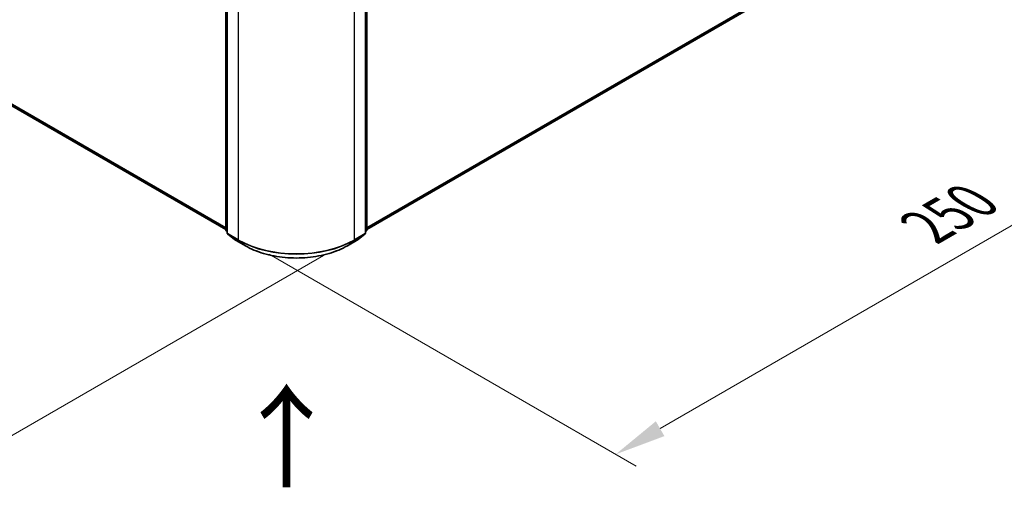
# Model space of a CAD drawing. Units: millimetres. Extents: x 0 to 6958, y 0 to 1546.
# Drawn here: x 43 to 75, y 91 to 106 of the extents above; entities that cross this region are included whole.
import ezdxf

# ---------------------------------------------------------------- set-up
doc = ezdxf.new("R2010")
doc.units = ezdxf.units.MM
doc.header["$LTSCALE"] = 0.666667
doc.layers.get('Defpoints').update_dxf_attribs({"lineweight": 25})
for name, color, linetype, lineweight in [('Dimension (ISO)', 7, 'Continuous', 18), ('Symbol (ISO)', 7, 'Continuous', 18), ('Visible (ISO)', 7, 'Continuous', 35), ('Visible Narrow (ISO)', 7, 'Continuous', 25)]:
    doc.layers.add(name, color=color, linetype=linetype, lineweight=lineweight)
doc.styles.add('Note Text (TK)', font='MS PGothic.ttf')
doc.dimstyles.new('Default - Method 1b (TK)', dxfattribs={"dimscale": 0.666667, "dimtxt": 2.5, "dimasz": 2.5, "dimexe": 1, "dimexo": 1.5, "dimgap": 1, "dimtad": 1, "dimtoh": 1, "dimrnd": 1e-08, "dimdsep": 46, "dimtxsty": 'Note Text (TK)', "dimcen": 0.09, "dimdle": 5, "dimclrd": 100, "dimclre": 100, "dimclrt": 7, "dimadec": 1, "dimazin": 1, "dimtfac": 1, "dimtmove": 0, "dimatfit": 3, "dimfxl": 1, "dimtolj": 1, "dimlwd": -1, "dimlwe": -1, "dimarcsym": 0})

# ---------------------------------------------------------------- blocks, each defined once
blk = doc.blocks.new('*D16')
at = {"layer": 'Defpoints', "color": 0}
for p in [(19.649, 118.839), (7.393, 111.762), (53.59, 99.243)]:
    blk.add_point(p, dxfattribs=at)
at = {"layer": 'Dimension (ISO)', "color": 100}
for p, q in [((18.649, 118.261), (6.726, 111.377)), ((39.891, 93), (8.836, 110.929)), ((52.59, 98.665), (40.667, 91.782))]:
    blk.add_line(p, q, dxfattribs=at)
for points in [[(8.975, 111.17), (8.697, 110.688), (7.393, 111.762)], [(40.029, 93.24), (39.752, 92.759), (41.334, 92.166)]]:
    blk.add_solid(points, dxfattribs=at)
at = {"layer": 'Dimension (ISO)', "color": 7, "insert": (23.71, 103.896), "char_height": 1.66667, "attachment_point": 4, "rotation": 330, "style": 'Note Text (TK)'}
blk.add_mtext('\\A1;{\\Q30.000;\\W0.816;\\H0.816x;360}', dxfattribs=at)
blk = doc.blocks.new('*D17')
at = {"layer": 'Defpoints', "color": 0}
for p in [(73.389, 112.897), (49.819, 99.289), (62.076, 92.213)]:
    blk.add_point(p, dxfattribs=at)
at = {"layer": 'Dimension (ISO)', "color": 100}
for p, q in [((74.389, 112.32), (86.313, 105.436)), ((84.203, 104.988), (63.519, 93.046)), ((50.819, 98.712), (62.742, 91.828))]:
    blk.add_line(p, q, dxfattribs=at)
for points in [[(84.064, 105.228), (84.341, 104.747), (85.646, 105.821)], [(63.38, 93.286), (63.658, 92.805), (62.076, 92.213)]]:
    blk.add_solid(points, dxfattribs=at)
at = {"layer": 'Dimension (ISO)', "color": 7, "insert": (72.164, 99.592), "char_height": 1.66667, "attachment_point": 4, "rotation": 30, "style": 'Note Text (TK)'}
blk.add_mtext('\\A1;{\\Q-30.000;\\W0.816;\\H0.816x;250}', dxfattribs=at)

msp = doc.modelspace()

# ---------------------------------------------------------------- linework, layer by layer
at = {"layer": 'Visible (ISO)'}
for p, q in [((20.4439, 116.2351), (49.4115, 99.5107)), ((53.9981, 99.5107), (72.5948, 110.2475)), ((49.4115, 99.4956), (49.4115, 108.3596)), ((49.4586, 108.2976), (49.4586, 99.3942)), ((53.951, 99.3942), (53.951, 108.2976)), ((53.9981, 108.3596), (53.9981, 99.4956)), ((49.4586, 99.4384), (49.4263, 99.4645)), ((53.9833, 99.4645), (53.951, 99.4384)), ((49.4735, 99.3631), (49.6942, 99.1848)), ((49.6993, 99.1812), (50.0481, 98.9798)), ((53.3615, 98.9798), (53.7103, 99.1812)), ((53.7155, 99.1848), (53.9361, 99.3631))]:
    msp.add_line(p, q, dxfattribs=at)
for centre, start, end in [((49.4515, 99.4956), 180, 231.05172), ((53.9581, 99.4956), 308.94828, 0), ((49.4986, 99.3942), 180, 231.05172), ((49.7193, 99.2159), 231.05172, 240), ((53.6903, 99.2159), 300, 308.94828), ((53.911, 99.3942), 308.94828, 0)]:
    msp.add_arc(centre, 0.04, start, end, dxfattribs=at)
msp.add_open_spline([(50.0481, 98.9798), (50.2227, 98.8791), (50.4241, 98.7947), (50.8614, 98.666), (51.0972, 98.6218), (51.5809, 98.5776), (51.8287, 98.5776), (52.3124, 98.6218), (52.5482, 98.666), (52.9856, 98.7947), (53.1869, 98.8791), (53.3615, 98.9798)], degree=3, knots=[1.5707963, 1.5707963, 1.5707963, 1.5707963, 1.8849556, 1.8849556, 2.1991149, 2.1991149, 2.5132741, 2.5132741, 2.8274334, 2.8274334, 3.1415927, 3.1415927, 3.1415927, 3.1415927], dxfattribs=at)
at = {"layer": 'Visible Narrow (ISO)'}
for p, q in [((20.215, 116.4318), (49.4115, 99.5752)), ((20.2215, 116.4147), (49.4115, 99.5618)), ((20.4422, 116.2363), (49.4115, 99.5109)), ((53.9981, 99.5752), (72.8237, 110.4441)), ((53.9981, 99.5618), (72.8172, 110.427)), ((53.9981, 99.5109), (72.5965, 110.2487)), ((49.4232, 99.4793), (49.4232, 108.3432)), ((49.4703, 99.3779), (49.4703, 108.2813)), ((53.9393, 108.2813), (53.9393, 99.3779)), ((53.9864, 108.3432), (53.9864, 99.4793)), ((49.8192, 108.0799), (49.8192, 99.1765)), ((53.5904, 99.1765), (53.5904, 108.0799)), ((49.4586, 99.4588), (49.4232, 99.4793)), ((49.4586, 99.4388), (49.4298, 99.4621)), ((49.4298, 99.4621), (49.4586, 99.4455)), ((53.9864, 99.4793), (53.951, 99.4588)), ((53.9798, 99.4621), (53.951, 99.4388)), ((53.951, 99.4455), (53.9798, 99.4621)), ((49.8192, 99.1765), (49.4703, 99.3779)), ((49.6976, 99.1824), (49.4769, 99.3608)), ((49.4769, 99.3608), (49.8257, 99.1594)), ((50.0464, 98.981), (49.6976, 99.1824)), ((50.0464, 98.981), (49.8257, 99.1594)), ((53.712, 99.1824), (53.3632, 98.981)), ((53.3632, 98.981), (53.5839, 99.1594)), ((53.5839, 99.1594), (53.9327, 99.3608)), ((53.9393, 99.3779), (53.5904, 99.1765)), ((53.9327, 99.3608), (53.712, 99.1824))]:
    msp.add_line(p, q, dxfattribs=at)
for centre, major_axis, ratio, start_param, end_param in [((49.4515, 99.4956), (-0.04, 0), 0.5773503, 0, 0.7853982), ((49.4515, 99.4956), (-0.02, -0.0346), 0.5773503, 5.4977871, 6.1925254), ((49.4515, 99.4956), (-0.0251, -0.0311), 0.8131434, 0, 0.127344), ((53.9581, 99.4956), (0.02, -0.0346), 0.5773503, 0.0906599, 0.7853982), ((53.9581, 99.4956), (0.0251, -0.0311), 0.8131434, 6.1558413, 6.2831853), ((53.9581, 99.4956), (0.04, 0), 0.5773503, 5.4977871, 6.2831853), ((49.4986, 99.3942), (-0.04, 0), 0.5773503, 0, 0.7853982), ((49.4986, 99.3942), (-0.02, -0.0346), 0.5773503, 5.4977871, 6.1925254), ((49.4986, 99.3942), (-0.0251, -0.0311), 0.8131434, 0, 0.127344), ((49.7193, 99.2159), (-0.0251, -0.0311), 0.8131434, 0, 0.127344), ((49.7193, 99.2159), (-0.02, -0.0346), 0.5773503, 6.1925254, 6.2831853), ((49.8475, 99.1928), (-0.02, -0.0346), 0.5773503, 5.4977871, 6.1925254), ((51.7048, 100.2652), (-2.6667, 0), 0.5773503, 0.7853982, 2.3561945), ((51.7048, 100.2443), (2.6574, 0), 0.5773503, 3.9269908, 5.4977871), ((53.5621, 99.1928), (0.02, -0.0346), 0.5773503, 0.0906599, 0.7853982), ((53.6903, 99.2159), (0.02, -0.0346), 0.5773503, 0, 0.0906599), ((53.6903, 99.2159), (0.0251, -0.0311), 0.8131434, 6.1558413, 6.2831853), ((53.911, 99.3942), (0.02, -0.0346), 0.5773503, 0.0906599, 0.7853982), ((53.911, 99.3942), (0.0251, -0.0311), 0.8131434, 6.1558413, 6.2831853), ((53.911, 99.3942), (0.04, 0), 0.5773503, 5.4977871, 6.2831853), ((50.0681, 99.0145), (-0.02, -0.0346), 0.5773503, 6.1925254, 6.2831853), ((51.7048, 99.9385), (-2.3453, 0), 0.5773503, 0.7853982, 2.3561945), ((53.3415, 99.0145), (0.02, -0.0346), 0.5773503, 0, 0.0906599)]:
    msp.add_ellipse(centre, major_axis=major_axis, ratio=ratio, start_param=start_param, end_param=end_param, dxfattribs=at)

# ---------------------------------------------------------------- texts
at = {"layer": 'Symbol (ISO)', "color": 7, "insert": (51.4347, 90.9984), "char_height": 2.666667, "attachment_point": 4, "rotation": 90, "line_spacing_factor": 1.5, "style": 'Note Text (TK)'}
msp.add_mtext('\\fＭＳ Ｐゴシック|b0|i0;{\\H2.6667;→}', dxfattribs=at)

# ---------------------------------------------------------------- dimensions: what is measured, and where the dimension line sits
at = {"layer": 'Dimension (ISO)', "color": 100}
for base, p1, p2, angle, text, picture, middle in [((7.3928, 111.7623), (53.5904, 99.2427), (19.6493, 118.8386), 330, '{\\Q30.000;\\W0.816;\\H0.816x;<>}', '*D16', (24.3633, 101.9644)), ((62.0757, 92.2126), (73.3894, 112.8972), (49.8192, 99.2889), 30, '{\\Q-30.000;\\W0.816;\\H0.816x;<>}', '*D17', (73.8608, 99.0167))]:
    dim = msp.add_linear_dim(base=base, p1=p1, p2=p2, angle=angle, text=text, dimstyle='Default - Method 1b (TK)', override={"dimgap": 1, "dimtoh": 0, "dimdec": 2, "dimlfac": 9.185587, "dimtol": 0, "dimlim": 0, "dimtp": 0, "dimtm": 0, "dimtdec": 2, "dimtofl": 0, "dimatfit": 1}, dxfattribs=at)
    dim.commit()
    dim.dimension.update_dxf_attribs({"geometry": picture, "text_midpoint": middle, "dimtype": 160})

doc.saveas('drawing.dxf')
